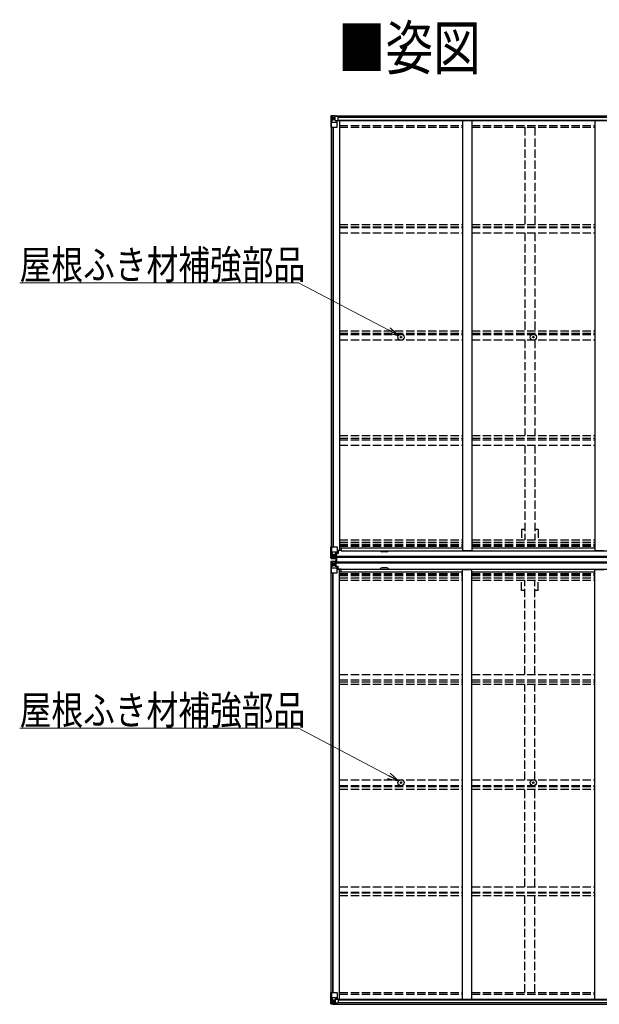
# Model space of a CAD drawing. Units: millimetres. Extents: x 0 to 29435, y 0 to 20790.
# Drawn here: x 10486 to 13626, y 10328 to 15664 of the extents above; entities that cross this region are included whole.
import ezdxf

# ---------------------------------------------------------------- set-up
doc = ezdxf.new("R2010")
doc.units = ezdxf.units.MM
doc.linetypes.add('YHIDDEN_1', pattern=[4, 3, -1])
for name, color, linetype, lineweight in [('USER1', 3, 'Continuous', 13), ('YKK_13', 4, 'Continuous', 30), ('YKK_A1', 4, 'Continuous', 30), ('YKK_D', 6, 'Continuous', 13)]:
    doc.layers.add(name, color=color, linetype=linetype, lineweight=lineweight)
doc.styles.add('text-b', font='extslim2.shx', dxfattribs={"width": 0.8, "bigfont": 'extfont2.shx'})

msp = doc.modelspace()

# ---------------------------------------------------------------- linework, layer by layer
at = {"layer": 'YKK_13'}
for p, q in [((12172.1, 15142.7), (12172.1, 15082)), ((12173, 15143.7), (12182.1, 15144.2)), ((12173, 15143.6), (12173, 15143.7)), ((12182, 15144.1), (12174.1, 15143.6)), ((12174.9, 15142.6), (12174.9, 15142.5)), ((12174.9, 15082), (12174.9, 15142.5)), ((12175.5, 15108.8), (12179.6, 15120.9)), ((12175.5, 15108.8), (12182.1, 15108.6)), ((12178.9, 15139.2), (12176.2, 15142.8)), ((12179.8, 15135.7), (12182.1, 15135.7)), ((12179.8, 15122.2), (12179.8, 15135.7)), ((12182.1, 15122.2), (12179.8, 15122.2)), ((12182.1, 15144.2), (12200.6, 15145.4)), ((12194.1, 15144.8), (12182.1, 15144.1)), ((12182.1, 15135.7), (12194.1, 15135.7)), ((12182.1, 15122.2), (12182.1, 15122.2)), ((12194.1, 15122.2), (12182.1, 15122.2)), ((12182.1, 15108.6), (12206.1, 15108.6)), ((12185.6, 15130.4), (12184.7, 15130.4)), ((12184.7, 15130.4), (12184.7, 15129.5)), ((12184.7, 15129.5), (12185.6, 15129.5)), ((12187.6, 15132.4), (12186.6, 15132.4)), ((12186.6, 15132.4), (12186.6, 15131.4)), ((12186.6, 15128.5), (12186.6, 15127.6)), ((12186.6, 15127.6), (12187.6, 15127.6)), ((12187.6, 15131.4), (12187.6, 15132.4)), ((12187.6, 15127.6), (12187.6, 15128.5)), ((12189.5, 15130.4), (12188.5, 15130.4)), ((12188.5, 15129.5), (12189.5, 15129.5)), ((12189.5, 15129.5), (12189.5, 15130.4)), ((12194.1, 15118.2), (12194.1, 15145)), ((12194.1, 15118.2), (12200.6, 15118.2)), ((12194.9, 15118), (12194.9, 15118.2)), ((12205.3, 15116.3), (12194.9, 15118)), ((12197.6, 15118.2), (12205.3, 15116.9)), ((12200.6, 15145.4), (12200.6, 15139.4)), ((12209.6, 15140), (12200.6, 15140)), ((12210.6, 15139.4), (12200.6, 15139.4)), ((12200.6, 15118.2), (12209.6, 15118.2)), ((12205.3, 15116.9), (12205.3, 15116.3)), ((12206.1, 15083), (12206.1, 15116.1)), ((12210.6, 15139.3), (12210.6, 15139.4)), ((12210.6, 15119.1), (12210.6, 15139.3)), ((12172.1, 15082), (12205.1, 15082)), ((12549.8, 13944.4), (12550.9, 13944.4)), ((12549.8, 13943.4), (12550.9, 13943.4)), ((12550.9, 13944.4), (12551.5, 13944.5)), ((12550.9, 13943.4), (12551.5, 13943.3)), ((12551.6, 13945), (12551.5, 13944.5)), ((12551.6, 13942.8), (12551.5, 13943.3)), ((12551.6, 13946.1), (12551.6, 13945)), ((12551.6, 13941.6), (12551.6, 13942.8)), ((12552.6, 13946.1), (12552.6, 13945)), ((12552.6, 13945), (12552.7, 13944.5)), ((12552.6, 13942.8), (12552.7, 13943.3)), ((12552.6, 13941.6), (12552.6, 13942.8)), ((12553.2, 13944.4), (12552.7, 13944.5)), ((12553.2, 13943.4), (12552.7, 13943.3)), ((12554.3, 13944.4), (12553.2, 13944.4)), ((12554.3, 13943.4), (12553.2, 13943.4)), ((13265.8, 13944.4), (13266.9, 13944.4)), ((13265.8, 13943.4), (13266.9, 13943.4)), ((13266.9, 13944.4), (13267.5, 13944.5)), ((13266.9, 13943.4), (13267.5, 13943.3)), ((13267.6, 13945), (13267.5, 13944.5)), ((13267.6, 13942.8), (13267.5, 13943.3)), ((13267.6, 13946.1), (13267.6, 13945)), ((13267.6, 13941.6), (13267.6, 13942.8)), ((13268.6, 13946.1), (13268.6, 13945)), ((13268.6, 13945), (13268.7, 13944.5)), ((13268.6, 13942.8), (13268.7, 13943.3)), ((13268.6, 13941.6), (13268.6, 13942.8)), ((13269.2, 13944.4), (13268.7, 13944.5)), ((13269.2, 13943.4), (13268.7, 13943.3)), ((13270.3, 13944.4), (13269.2, 13944.4)), ((13270.3, 13943.4), (13269.2, 13943.4)), ((12172.1, 12746.2), (12172.1, 12806.9)), ((12172.1, 12806.9), (12174.9, 12806.9)), ((12174.9, 12806.9), (12205.1, 12806.9)), ((12174.9, 12806.9), (12174.9, 12746.3)), ((12175.5, 12780), (12182.1, 12780.2)), ((12175.5, 12780), (12179.6, 12767.9)), ((12182.1, 12766.7), (12179.8, 12766.6)), ((12179.8, 12766.6), (12179.8, 12753.2)), ((12182.1, 12780.2), (12206.1, 12780.2)), ((12182.1, 12766.7), (12194.1, 12766.7)), ((12182.1, 12766.7), (12182.1, 12766.7)), ((12185.6, 12759.3), (12184.7, 12759.3)), ((12184.7, 12759.3), (12184.7, 12758.4)), ((12184.7, 12758.4), (12185.6, 12758.4)), ((12187.6, 12761.3), (12186.6, 12761.3)), ((12186.6, 12761.3), (12186.6, 12760.3)), ((12186.6, 12757.4), (12186.6, 12756.5)), ((12186.6, 12756.5), (12187.6, 12756.5)), ((12187.6, 12760.3), (12187.6, 12761.3)), ((12187.6, 12756.5), (12187.6, 12757.4)), ((12189.5, 12759.3), (12188.5, 12759.3)), ((12188.5, 12758.4), (12189.5, 12758.4)), ((12189.5, 12758.4), (12189.5, 12759.3)), ((12194.1, 12770), (12194.1, 12743.9)), ((12195.6, 12766.7), (12194.1, 12766.7)), ((12205.3, 12772.5), (12194.9, 12770.9)), ((12194.9, 12770.2), (12205.3, 12771.9)), ((12194.9, 12770.9), (12194.9, 12770.2)), ((12195.6, 12744.9), (12195.6, 12770.3)), ((12199.6, 12763.1), (12195.6, 12763.1)), ((12199.6, 12754.9), (12195.6, 12754.9)), ((12199.6, 12771), (12199.6, 12751)), ((12205.3, 12771.9), (12205.3, 12772.5)), ((12205.5, 12771.9), (12209.6, 12772)), ((12206.1, 12805.9), (12206.1, 12772.8)), ((12226.6, 12787.2), (12206.1, 12787.2)), ((12210.6, 12783.9), (12206.1, 12783.9)), ((12209.6, 12773.7), (12206.1, 12773.7)), ((12209.6, 12772), (12209.6, 12773.7)), ((12209.6, 12773.7), (12210.6, 12773.7)), ((12210.6, 12772), (12209.6, 12772)), ((12210.6, 12787.2), (12210.6, 12772)), ((12172.1, 12746.2), (12172.1, 12746.2)), ((12172.1, 12727.2), (12172.1, 12666.5)), ((12172.1, 12727.2), (12172.1, 12727.2)), ((12173, 12745.2), (12173, 12745.2)), ((12173, 12745.1), (12182.1, 12744.6)), ((12173, 12745.1), (12173, 12745.1)), ((12173, 12728.2), (12182.1, 12728.8)), ((12173, 12728.2), (12173, 12728.2)), ((12173, 12728.2), (12173, 12728.2)), ((12182, 12744.8), (12174.1, 12745.2)), ((12182, 12728.6), (12174.1, 12728.1)), ((12174.9, 12746.2), (12174.9, 12746.3)), ((12174.9, 12727.1), (12174.9, 12727.1)), ((12174.9, 12666.5), (12174.9, 12727.1)), ((12175.5, 12693.4), (12179.6, 12705.5)), ((12178.9, 12749.7), (12176.2, 12746)), ((12178.9, 12723.7), (12176.2, 12727.4)), ((12179.8, 12753.2), (12182.1, 12753.1)), ((12179.8, 12720.2), (12182.1, 12720.2)), ((12179.8, 12706.7), (12179.8, 12720.2)), ((12182.1, 12706.7), (12179.8, 12706.7)), ((12182.1, 12753.1), (12194.1, 12753.1)), ((12194.1, 12744), (12182.1, 12744.8)), ((12182.1, 12744.6), (12194.1, 12743.9)), ((12182.1, 12728.8), (12194.1, 12729.5)), ((12194.1, 12729.4), (12182.1, 12728.6)), ((12182.1, 12720.2), (12194.1, 12720.2)), ((12182.1, 12706.7), (12194.1, 12706.7)), ((12182.1, 12706.7), (12182.1, 12706.7)), ((12184.7, 12714), (12184.7, 12715)), ((12184.7, 12715), (12185.6, 12715)), ((12185.6, 12714), (12184.7, 12714)), ((12186.6, 12715.9), (12186.6, 12716.9)), ((12186.6, 12716.9), (12187.6, 12716.9)), ((12186.6, 12712.1), (12186.6, 12713)), ((12187.6, 12712.1), (12186.6, 12712.1)), ((12187.6, 12716.9), (12187.6, 12715.9)), ((12187.6, 12713), (12187.6, 12712.1)), ((12188.5, 12715), (12189.5, 12715)), ((12189.5, 12714), (12188.5, 12714)), ((12189.5, 12715), (12189.5, 12714)), ((12193.1, 12753.1), (12194.1, 12753.1)), ((12193.1, 12720.2), (12194.1, 12720.2)), ((12195.6, 12753.1), (12194.1, 12753.1)), ((12195.6, 12749.6), (12194.1, 12749.6)), ((12194.1, 12744.7), (12200.6, 12744.3)), ((12200.6, 12743.5), (12194.1, 12743.9)), ((12200.6, 12729.9), (12194.1, 12729.5)), ((12194.1, 12703.4), (12194.1, 12729.5)), ((12194.1, 12728.6), (12200.6, 12729)), ((12195.6, 12723.8), (12194.1, 12723.8)), ((12195.6, 12720.2), (12194.1, 12720.2)), ((12195.6, 12706.7), (12194.1, 12706.7)), ((12194.9, 12703.1), (12205.3, 12701.5)), ((12194.9, 12702.5), (12194.9, 12703.1)), ((12205.3, 12700.8), (12194.9, 12702.5)), ((12196.1, 12749.9), (12195.6, 12749.9)), ((12200.6, 12745.3), (12195.6, 12745.4)), ((12200.6, 12744.9), (12195.6, 12744.9)), ((12200.6, 12728.5), (12195.6, 12728.5)), ((12195.6, 12728.5), (12195.6, 12703)), ((12200.6, 12728.1), (12195.6, 12728)), ((12196.1, 12723.4), (12195.6, 12723.4)), ((12199.6, 12718.5), (12195.6, 12718.5)), ((12199.6, 12710.3), (12195.6, 12710.3)), ((12195.7, 12751.2), (12199.6, 12751.2)), ((12195.7, 12722.1), (12199.6, 12722.1)), ((12196.1, 12751), (12196.1, 12750.9)), ((12203.6, 12751), (12196.1, 12751)), ((12196.1, 12751), (12196.1, 12751)), ((12196.1, 12750.9), (12196.1, 12750.9)), ((12203.6, 12750.8), (12196.1, 12750.9)), ((12196.1, 12748.9), (12196.1, 12750.9)), ((12196.1, 12749.9), (12203.6, 12749.9)), ((12203.6, 12748.9), (12196.1, 12748.9)), ((12203.6, 12748.9), (12196.1, 12748.9)), ((12203.6, 12724.4), (12196.1, 12724.4)), ((12196.1, 12724.4), (12196.1, 12722.5)), ((12203.6, 12724.4), (12196.1, 12724.4)), ((12196.1, 12723.4), (12203.6, 12723.4)), ((12203.6, 12722.6), (12196.1, 12722.5)), ((12196.1, 12722.3), (12196.1, 12722.5)), ((12196.1, 12722.5), (12196.1, 12722.5)), ((12203.6, 12722.4), (12196.1, 12722.3)), ((12196.1, 12722.3), (12196.1, 12722.3)), ((12199.6, 12702.4), (12199.6, 12722.4)), ((12200.6, 12745.3), (12200.6, 12746.1)), ((12200.6, 12744.9), (12200.6, 12745.3)), ((12200.6, 12744.9), (12200.6, 12744.3)), ((12200.6, 12744.3), (12200.6, 12743.5)), ((12200.6, 12729), (12200.6, 12729.9)), ((12200.6, 12728.5), (12200.6, 12729)), ((12200.6, 12728.5), (12200.6, 12728.1)), ((12200.6, 12728.1), (12200.6, 12727.3)), ((12201.1, 12728.2), (12201.1, 12745.2)), ((12201.1, 12745.2), (12203.6, 12745.2)), ((12201.1, 12744.1), (12203.6, 12744.1)), ((12201.1, 12743.9), (12203.6, 12743.9)), ((12201.1, 12729.4), (12203.6, 12729.4)), ((12201.1, 12729.2), (12203.6, 12729.2)), ((12201.1, 12728.2), (12203.6, 12728.2)), ((12202.6, 12728.2), (12202.6, 12745.2)), ((12203.6, 12728.2), (12203.6, 12745.2)), ((12205.3, 12701.5), (12205.3, 12700.8)), ((12205.5, 12701.4), (12209.6, 12701.4)), ((12209.6, 12701.4), (12209.6, 12699.6)), ((12210.6, 12701.4), (12209.6, 12701.4)), ((12210.6, 12686.2), (12210.6, 12701.4)), ((12172.1, 12666.5), (12174.9, 12666.5)), ((12174.9, 12666.5), (12205.1, 12666.5)), ((12175.5, 12693.4), (12182.1, 12693.2)), ((12182.1, 12693.2), (12206.1, 12693.2)), ((12206.1, 12667.5), (12206.1, 12700.6)), ((12209.6, 12699.6), (12206.1, 12699.6)), ((12210.6, 12689.5), (12206.1, 12689.5)), ((12226.6, 12686.2), (12206.1, 12686.2)), ((12209.6, 12699.6), (12210.6, 12699.6)), ((12549.8, 11530), (12550.9, 11530)), ((12549.8, 11529), (12550.9, 11528.9)), ((12550.9, 11530), (12551.5, 11530.1)), ((12550.9, 11528.9), (12551.5, 11528.8)), ((12551.6, 11530.6), (12551.5, 11530.1)), ((12551.6, 11528.3), (12551.5, 11528.8)), ((12551.6, 11531.7), (12551.6, 11530.6)), ((12551.6, 11527.2), (12551.6, 11528.3)), ((12552.6, 11531.7), (12552.6, 11530.6)), ((12552.6, 11530.6), (12552.7, 11530.1)), ((12552.6, 11528.3), (12552.7, 11528.8)), ((12552.6, 11527.2), (12552.6, 11528.3)), ((12553.2, 11530), (12552.7, 11530.1)), ((12553.2, 11528.9), (12552.7, 11528.8)), ((12554.3, 11530), (12553.2, 11530)), ((12554.3, 11529), (12553.2, 11528.9)), ((13265.8, 11530), (13266.9, 11530)), ((13265.8, 11529), (13266.9, 11528.9)), ((13266.9, 11530), (13267.5, 11530.1)), ((13266.9, 11528.9), (13267.5, 11528.8)), ((13267.6, 11530.6), (13267.5, 11530.1)), ((13267.6, 11528.3), (13267.5, 11528.8)), ((13267.6, 11531.7), (13267.6, 11530.6)), ((13267.6, 11527.2), (13267.6, 11528.3)), ((13268.6, 11531.7), (13268.6, 11530.6)), ((13268.6, 11530.6), (13268.7, 11530.1)), ((13268.6, 11528.3), (13268.7, 11528.8)), ((13268.6, 11527.2), (13268.6, 11528.3)), ((13269.2, 11530), (13268.7, 11530.1)), ((13269.2, 11528.9), (13268.7, 11528.8)), ((13270.3, 11530), (13269.2, 11530)), ((13270.3, 11529), (13269.2, 11528.9)), ((12172.1, 10391.4), (12205.1, 10391.4)), ((12172.1, 10330.7), (12172.1, 10391.4)), ((12174.9, 10391.4), (12174.9, 10330.8)), ((12175.5, 10364.5), (12182.1, 10364.7)), ((12175.5, 10364.5), (12179.6, 10352.4)), ((12182.1, 10364.7), (12206.1, 10364.7)), ((12194.1, 10355.2), (12200.6, 10355.2)), ((12194.1, 10355.2), (12194.1, 10328.4)), ((12205.3, 10357), (12194.9, 10355.4)), ((12194.9, 10355.4), (12194.9, 10355.2)), ((12197.6, 10355.2), (12205.3, 10356.4)), ((12200.6, 10355.2), (12209.6, 10355.1)), ((12205.3, 10356.4), (12205.3, 10357)), ((12206.1, 10390.4), (12206.1, 10357.3)), ((12210.6, 10354.2), (12210.6, 10334.1)), ((12173, 10329.7), (12182.1, 10329.1)), ((12173, 10329.7), (12173, 10329.7)), ((12182, 10329.3), (12174.1, 10329.8)), ((12174.9, 10330.7), (12174.9, 10330.8)), ((12178.9, 10334.2), (12176.2, 10330.5)), ((12179.8, 10351.2), (12179.8, 10337.7)), ((12182.1, 10351.2), (12179.8, 10351.2)), ((12179.8, 10337.7), (12182.1, 10337.6)), ((12182.1, 10351.2), (12182.1, 10351.2)), ((12194.1, 10351.2), (12182.1, 10351.2)), ((12182.1, 10337.6), (12194.1, 10337.6)), ((12194.1, 10328.5), (12182.1, 10329.3)), ((12182.1, 10329.1), (12200.6, 10328)), ((12184.7, 10342.9), (12184.7, 10343.9)), ((12184.7, 10343.9), (12185.6, 10343.9)), ((12185.6, 10342.9), (12184.7, 10342.9)), ((12186.6, 10345.8), (12187.6, 10345.8)), ((12186.6, 10344.8), (12186.6, 10345.8)), ((12186.6, 10341), (12186.6, 10341.9)), ((12187.6, 10341), (12186.6, 10341)), ((12187.6, 10345.8), (12187.6, 10344.8)), ((12187.6, 10341.9), (12187.6, 10341)), ((12188.5, 10343.9), (12189.5, 10343.9)), ((12189.5, 10342.9), (12188.5, 10342.9)), ((12189.5, 10343.9), (12189.5, 10342.9)), ((12210.6, 10334), (12200.6, 10333.9)), ((12200.6, 10328), (12200.6, 10333.9)), ((12209.6, 10333.4), (12200.6, 10333.3)), ((12210.6, 10334.1), (12210.6, 10334))]:
    msp.add_line(p, q, dxfattribs=at)
for centre, radius in [((12187.1, 15130), 5.3), ((12552.1, 13943.9), 17), ((12552.1, 13943.9), 4), ((13268.1, 13943.9), 17), ((13268.1, 13943.9), 4), ((12187.1, 12758.9), 5.3), ((12187.1, 12714.5), 5.3), ((12552.1, 11529.5), 17), ((12552.1, 11529.5), 4), ((13268.1, 11529.5), 17), ((13268.1, 11529.5), 4), ((12187.1, 10343.4), 5.3)]:
    msp.add_circle(centre, radius, dxfattribs=at)
for centre, radius, start, end in [((12173.1, 15142.7), 0.999, 93.4424, 179.9508), ((12173.1, 15142.7), 1, 93.5002, 180.0008), ((12173.1, 15142.6), 0.999, 93.4424, 179.9508), ((12174.2, 15156.3), 12.7, 269.2447, 275.1031), ((12176.2, 15142.7), 1.28, 131.1783, 182.459), ((12185.6, 15131.4), 0.96, 270, 0), ((12185.6, 15128.5), 0.96, 0, 90), ((12188.5, 15131.4), 0.96, 180, 270), ((12188.5, 15128.5), 0.96, 90, 180), ((12195, 15118.9), 0.937, 230.934, 263.2677), ((12205.2, 15116), 0.937, 2.3221, 83.2677), ((12205.2, 15115.4), 0.937, 2.3221, 83.2677), ((12205.1, 15083), 1, 270, 0), ((12552.1, 13943.9), 2.3, 167.4441, 192.5559), ((12552.1, 13943.9), 2.3, 77.4441, 102.5559), ((12552.1, 13943.9), 2.3, 257.4441, 282.5559), ((12552.1, 13943.9), 2.3, 347.4441, 12.5559), ((13268.1, 13943.9), 2.3, 167.4441, 192.5559), ((13268.1, 13943.9), 2.3, 77.4441, 102.5559), ((13268.1, 13943.9), 2.3, 257.4441, 282.5559), ((13268.1, 13943.9), 2.3, 347.4441, 12.5559), ((12185.6, 12760.3), 0.96, 270, 0), ((12185.6, 12757.4), 0.96, 0, 90), ((12188.5, 12760.3), 0.96, 180, 270), ((12188.5, 12757.4), 0.96, 90, 180), ((12195, 12769.9), 0.937, 96.7323, 177.6779), ((12195, 12769.3), 0.937, 96.7323, 177.6779), ((12205.1, 12805.9), 1, 0, 90), ((12205.2, 12773.4), 0.937, 276.7323, 357.6779), ((12205.2, 12772.8), 0.937, 276.7323, 357.6779), ((12173.1, 12746.2), 0.999, 180.0492, 266.5576), ((12173.1, 12746.2), 0.999, 180.0492, 266.5576), ((12173.1, 12746.1), 1, 179.9992, 266.4998), ((12173.1, 12727.2), 0.999, 93.4424, 179.9508), ((12173.1, 12727.2), 1, 93.5002, 180.0008), ((12173.1, 12727.2), 0.999, 93.4424, 179.9508), ((12174.2, 12732.5), 12.7, 84.8969, 90.7553), ((12174.2, 12740.8), 12.7, 269.2447, 275.1031), ((12176.2, 12746.2), 1.28, 177.541, 228.8217), ((12176.2, 12727.2), 1.28, 131.1783, 182.459), ((12185.6, 12715.9), 0.96, 270, 0), ((12185.6, 12713), 0.96, 0, 90), ((12188.5, 12715.9), 0.96, 180, 270), ((12188.5, 12713), 0.96, 90, 180), ((12195, 12704.1), 0.937, 182.3221, 263.2677), ((12195, 12703.4), 0.937, 182.3221, 263.2677), ((12196.1, 12751.5), 0.513, 178.9529, 268.1197), ((12196.1, 12751.4), 0.5, 179.9554, 269.471), ((12196.1, 12748.4), 0.5, 89.9989, 179.9989), ((12196.1, 12748.4), 0.5, 90.0031, 180.002), ((12196.1, 12724.9), 0.5, 180.0011, 270.0011), ((12196.1, 12724.9), 0.5, 179.998, 269.9969), ((12196.1, 12722), 0.5, 90.529, 180.0446), ((12196.1, 12721.8), 0.513, 91.8803, 181.0471), ((12205.2, 12700.5), 0.937, 2.3221, 83.2677), ((12205.1, 12667.5), 1, 270, 0), ((12205.2, 12699.9), 0.937, 2.3221, 83.2677), ((12552.1, 11529.5), 2.3, 167.4441, 192.5559), ((12552.1, 11529.5), 2.3, 77.4441, 102.5559), ((12552.1, 11529.5), 2.3, 257.4441, 282.5559), ((12552.1, 11529.5), 2.3, 347.4441, 12.5559), ((13268.1, 11529.5), 2.3, 167.4441, 192.5559), ((13268.1, 11529.5), 2.3, 77.4441, 102.5559), ((13268.1, 11529.5), 2.3, 257.4441, 282.5559), ((13268.1, 11529.5), 2.3, 347.4441, 12.5559), ((12195, 10354.4), 0.937, 96.7323, 129.066), ((12205.1, 10390.4), 1, 0, 90), ((12205.2, 10358), 0.937, 276.7323, 357.6779), ((12205.2, 10357.3), 0.937, 276.7323, 357.6779), ((12173.1, 10330.7), 0.999, 180.0492, 266.5576), ((12173.1, 10330.7), 1, 179.9992, 266.4998), ((12173.1, 10330.7), 0.999, 180.0492, 266.5576), ((12174.2, 10317.1), 12.7, 84.8969, 90.7553), ((12176.2, 10330.7), 1.28, 177.541, 228.8217), ((12185.6, 10344.8), 0.96, 270, 0), ((12185.6, 10341.9), 0.96, 0, 90), ((12188.5, 10344.8), 0.96, 180, 270), ((12188.5, 10341.9), 0.96, 90, 180)]:
    msp.add_arc(centre, radius, start, end, dxfattribs=at)
at = {"layer": 'YKK_13', "extrusion": (0, 0, -1)}
for centre, major_axis, ratio, start_param, end_param in [((12374, 15156), (201, 12.4), 0.060933, 3.14534, 3.145839), ((12175, 15143.7), (2, 0.12), 0.060933, 2.071256, 3.14534), ((12176.2, 15111.2), (0.85, 2.32), 0.403757, 3.00878, 3.974439), ((12175.2, 15140.6), (-0.02, 3), 0.466854, 0.125683, 0.759696), ((12176.9, 15135.6), (0.03, 5), 0.573921, 0.767272, 1.551125), ((12178.3, 15122.2), (0, 3), 0.468246, 1.577288, 2.012794), ((12100.3, 15135.7), (81.7, 0), 0.061163, 6.282413, 6.283185), ((12209.6, 15139.3), (1, -0.012), 0.707053, 4.703664, 6.124411), ((12209.6, 15119.1), (1, 0.021), 0.906239, 0.018705, 1.589501), ((12175, 12728.3), (2, 0.12), 0.060933, 2.071256, 3.14534), ((12374, 12740.5), (201, 12.4), 0.060933, 3.14534, 3.145839), ((12175.2, 12725.2), (-0.02, 3), 0.466854, 0.125683, 0.759696), ((12176.9, 12720.1), (0.03, 5), 0.573921, 0.767272, 1.551125), ((12178.3, 12706.7), (0, 3), 0.468246, 1.577288, 2.012794), ((12100.3, 12720.2), (81.7, 0), 0.061163, 6.282413, 6.283185), ((12176.2, 12695.7), (0.85, 2.32), 0.403757, 3.00878, 3.974439)]:
    msp.add_ellipse(centre, major_axis=major_axis, ratio=ratio, start_param=start_param, end_param=end_param, dxfattribs=at)
at = {"layer": 'YKK_13'}
for centre, major_axis, ratio, start_param, end_param in [((12176.2, 12777.6), (0.85, -2.32), 0.403757, 3.00878, 3.974439), ((12178.3, 12766.6), (0, -3), 0.468246, 1.577288, 2.012794), ((12175, 12745.1), (2, -0.12), 0.060933, 2.071256, 3.14534), ((12374, 12732.8), (201, -12.4), 0.060933, 3.14534, 3.145839), ((12175.2, 12748.2), (-0.02, -3), 0.466854, 0.125683, 0.759696), ((12176.9, 12753.2), (0.03, -5), 0.573921, 0.767272, 1.551125), ((12100.3, 12753.1), (81.7, 0), 0.061163, 6.282413, 6.283185), ((12176.2, 10362.2), (0.85, -2.32), 0.403757, 3.00878, 3.974439), ((12209.6, 10354.2), (1, -0.021), 0.906239, 0.018705, 1.589501), ((12175, 10329.6), (2, -0.12), 0.060933, 2.071256, 3.14534), ((12374, 10317.4), (201, -12.4), 0.060933, 3.14534, 3.145839), ((12175.2, 10332.7), (-0.02, -3), 0.466854, 0.125683, 0.759696), ((12176.9, 10337.8), (0.03, -5), 0.573921, 0.767272, 1.551125), ((12178.3, 10351.1), (0, -3), 0.468246, 1.577288, 2.012794), ((12100.3, 10337.6), (81.7, 0), 0.061163, 6.282413, 6.283185), ((12209.6, 10334.1), (1, 0.012), 0.707053, 4.703664, 6.124411)]:
    msp.add_ellipse(centre, major_axis=major_axis, ratio=ratio, start_param=start_param, end_param=end_param, dxfattribs=at)
at = {"layer": 'YKK_A1'}
for p, q in [((12200.6, 15143.8), (17199.6, 15143.8)), ((12210, 15118.3), (17190.1, 15118.3)), ((12210.6, 15136.3), (17189.6, 15136.3)), ((12210.6, 15120.7), (17189.6, 15120.7)), ((12219.1, 15118.3), (12219.1, 12787.8)), ((12885.1, 15118.3), (12885.1, 12788.2)), ((12935.1, 15118.3), (12935.1, 12788.2)), ((13601.1, 15118.3), (13601.1, 12788.2)), ((12174.1, 15082), (12174.1, 12806.9)), ((12183.1, 15082), (12183.1, 12806.9)), ((12183.8, 15082), (12183.8, 12806.9)), ((12206.1, 12787.8), (12219.1, 12787.8)), ((12219.1, 12801.4), (12885.1, 12801.4)), ((12226.6, 12801.4), (12226.6, 12786.4)), ((12226.6, 12786.4), (17173.6, 12786.4)), ((12474.1, 12780.8), (12449.1, 12780.8)), ((12885.1, 12788.2), (12935.1, 12788.2)), ((12935.1, 12801.4), (13601.1, 12801.4)), ((13601.1, 12788.2), (13651.1, 12788.2)), ((12195.6, 12748.2), (12203.6, 12748.2)), ((12195.6, 12746.1), (12203.6, 12746.1)), ((12195.6, 12727.3), (12203.6, 12727.3)), ((12195.6, 12725.2), (12203.6, 12725.2)), ((12203.6, 12719.2), (12203.6, 12754.2)), ((17196.6, 12754.2), (12203.6, 12754.2)), ((17196.6, 12749.4), (12203.6, 12749.4)), ((17196.6, 12723.9), (12203.6, 12723.9)), ((17196.6, 12719.2), (12203.6, 12719.2)), ((12174.1, 10391.4), (12174.1, 12666.5)), ((12183.1, 10391.4), (12183.1, 12666.5)), ((12183.8, 10391.4), (12183.8, 12666.5)), ((12206.1, 12685.6), (12219.1, 12685.6)), ((12219.1, 10355), (12219.1, 12685.6)), ((12219.1, 12671.9), (12885.1, 12671.9)), ((12226.6, 12687), (17173.6, 12687)), ((12226.6, 12671.9), (12226.6, 12687)), ((12474.1, 12693.1), (12449.1, 12693.1)), ((12885.1, 12685.2), (12935.1, 12685.2)), ((12885.1, 10355), (12885.1, 12685.2)), ((12935.1, 10355), (12935.1, 12685.2)), ((12935.1, 12671.9), (13601.1, 12671.9)), ((13601.1, 12685.2), (13651.1, 12685.2)), ((13601.1, 10355), (13601.1, 12685.2)), ((12210, 10355), (17190.1, 10355)), ((12200.6, 10329.6), (17199.6, 10329.6)), ((12210.6, 10352.7), (17189.6, 10352.7)), ((12210.6, 10337), (17189.6, 10337))]:
    msp.add_line(p, q, dxfattribs=at)
at = {"layer": 'YKK_A1', "linetype": 'YHIDDEN_1', "ltscale": 15}
for p, q in [((12219.1, 15090.2), (12885.1, 15090.2)), ((12219.1, 15081.1), (12885.1, 15081.1)), ((12935.1, 15090.2), (13601.1, 15090.2)), ((12935.1, 15081.1), (13601.1, 15081.1)), ((13222.6, 15081.1), (13222.6, 14555)), ((13277.6, 15081.1), (13277.6, 14555)), ((12219.1, 14555), (12885.1, 14555)), ((12219.1, 14542), (12885.1, 14542)), ((12219.1, 14538.2), (12885.1, 14538.2)), ((12935.1, 14555), (13601.1, 14555)), ((12935.1, 14542), (13601.1, 14542)), ((12935.1, 14538.2), (13601.1, 14538.2)), ((12219.1, 14508.4), (12885.1, 14508.4)), ((12935.1, 14508.4), (13601.1, 14508.4)), ((13222.6, 14508.4), (13222.6, 13978.7)), ((13277.6, 14508.4), (13277.6, 13978.7)), ((12219.1, 13978.7), (12885.1, 13978.7)), ((12219.1, 13965.8), (12885.1, 13965.8)), ((12219.1, 13958.6), (12885.1, 13958.6)), ((12219.1, 13929.2), (12885.1, 13929.2)), ((12935.1, 13978.7), (13601.1, 13978.7)), ((12935.1, 13965.8), (13601.1, 13965.8)), ((12935.1, 13958.6), (13601.1, 13958.6)), ((12935.1, 13929.2), (13601.1, 13929.2)), ((13222.6, 13929.2), (13222.6, 13410)), ((13277.6, 13929.2), (13277.6, 13410)), ((12219.1, 13410), (12885.1, 13410)), ((12219.1, 13397.2), (12885.1, 13397.2)), ((12935.1, 13410), (13601.1, 13410)), ((12935.1, 13397.2), (13601.1, 13397.2)), ((12219.1, 13387.2), (12885.1, 13387.2)), ((12219.1, 13358.2), (12885.1, 13358.2)), ((12935.1, 13387.2), (13601.1, 13387.2)), ((12935.1, 13358.2), (13601.1, 13358.2)), ((13222.6, 13358.2), (13222.6, 12845.8)), ((13277.6, 13358.2), (13277.6, 12845.8)), ((13222.6, 12902.1), (13204.9, 12902.1)), ((13204.9, 12902.1), (13204.9, 12845.8)), ((13295.3, 12902.1), (13277.6, 12902.1)), ((13295.3, 12902.1), (13295.3, 12845.8)), ((12219.1, 12845.8), (12885.1, 12845.8)), ((12219.1, 12833), (12885.1, 12833)), ((12219.1, 12821.7), (12885.1, 12821.7)), ((12219.1, 12817.9), (12885.1, 12817.9)), ((12219.1, 12810.8), (12885.1, 12810.8)), ((12935.1, 12845.8), (13601.1, 12845.8)), ((12935.1, 12833), (13601.1, 12833)), ((12935.1, 12821.7), (13601.1, 12821.7)), ((12935.1, 12817.9), (13601.1, 12817.9)), ((12935.1, 12810.8), (13601.1, 12810.8)), ((12219.1, 12662.6), (12885.1, 12662.6)), ((12219.1, 12655.5), (12885.1, 12655.5)), ((12219.1, 12651.7), (12885.1, 12651.7)), ((12935.1, 12662.6), (13601.1, 12662.6)), ((12935.1, 12655.5), (13601.1, 12655.5)), ((12935.1, 12651.7), (13601.1, 12651.7)), ((12219.1, 12640.3), (12885.1, 12640.3)), ((12219.1, 12627.5), (12885.1, 12627.5)), ((12935.1, 12640.3), (13601.1, 12640.3)), ((12935.1, 12627.5), (13601.1, 12627.5)), ((13204.9, 12571.3), (13204.9, 12627.5)), ((13222.6, 12115.1), (13222.6, 12627.5)), ((13277.6, 12115.1), (13277.6, 12627.5)), ((13295.3, 12571.3), (13295.3, 12627.5)), ((13222.6, 12571.3), (13204.9, 12571.3)), ((13295.3, 12571.3), (13277.6, 12571.3)), ((12219.1, 12115.1), (12885.1, 12115.1)), ((12935.1, 12115.1), (13601.1, 12115.1)), ((12219.1, 12086.1), (12885.1, 12086.1)), ((12219.1, 12076.1), (12885.1, 12076.1)), ((12219.1, 12063.3), (12885.1, 12063.3)), ((12935.1, 12086.1), (13601.1, 12086.1)), ((12935.1, 12076.1), (13601.1, 12076.1)), ((12935.1, 12063.3), (13601.1, 12063.3)), ((13222.6, 11544.2), (13222.6, 12063.3)), ((13277.6, 11544.2), (13277.6, 12063.3)), ((12219.1, 11544.2), (12885.1, 11544.2)), ((12935.1, 11544.2), (13601.1, 11544.2)), ((12219.1, 11514.7), (12885.1, 11514.7)), ((12219.1, 11507.6), (12885.1, 11507.6)), ((12219.1, 11494.6), (12885.1, 11494.6)), ((12935.1, 11514.7), (13601.1, 11514.7)), ((12935.1, 11507.6), (13601.1, 11507.6)), ((12935.1, 11494.6), (13601.1, 11494.6)), ((13222.6, 10964.9), (13222.6, 11494.6)), ((13277.6, 10964.9), (13277.6, 11494.6)), ((12219.1, 10964.9), (12885.1, 10964.9)), ((12935.1, 10964.9), (13601.1, 10964.9)), ((12219.1, 10935.1), (12885.1, 10935.1)), ((12219.1, 10931.3), (12885.1, 10931.3)), ((12219.1, 10918.3), (12885.1, 10918.3)), ((12935.1, 10935.1), (13601.1, 10935.1)), ((12935.1, 10931.3), (13601.1, 10931.3)), ((12935.1, 10918.3), (13601.1, 10918.3)), ((13222.6, 10392.3), (13222.6, 10918.3)), ((13277.6, 10392.3), (13277.6, 10918.3)), ((12219.1, 10392.3), (12885.1, 10392.3)), ((12219.1, 10383.1), (12885.1, 10383.1)), ((12935.1, 10392.3), (13601.1, 10392.3)), ((12935.1, 10383.1), (13601.1, 10383.1))]:
    msp.add_line(p, q, dxfattribs=at)
at = {"layer": 'YKK_A1'}
for centre, start, end in [((12449.1, 12793.3), 213.8717, 270), ((12474.1, 12793.3), 270, 326.1283), ((12449.1, 12680.6), 90, 146.1283), ((12474.1, 12680.6), 33.8717, 90)]:
    msp.add_arc(centre, 12.5, start, end, dxfattribs=at)
at = {"layer": 'YKK_D', "extrusion": (0, 0, -1)}
for p, q in [((11995.6, 14238.3), (10485.6, 14238.3)), ((12485.3, 13981), (11995.6, 14238.3)), ((11995.6, 11823.9), (10485.6, 11823.9)), ((12485.3, 11566.6), (11995.6, 11823.9))]:
    msp.add_line(p, q, dxfattribs=at)
at = {"layer": 'YKK_D', "linetype": 'ByBlock', "lineweight": -2, "extrusion": (0, 0, -1)}
for p, q in [((12538, 13953.3), (12492.7, 13995.1)), ((12477.9, 13966.9), (12538, 13953.3)), ((12538, 13953.3), (12485.3, 13981)), ((12538, 11538.9), (12492.7, 11580.7)), ((12477.9, 11552.5), (12538, 11538.9)), ((12538, 11538.9), (12485.3, 11566.6))]:
    msp.add_line(p, q, dxfattribs=at)

# ---------------------------------------------------------------- texts
at = {"layer": 'USER1', "style": 'text-b', "width": 0.8}
msp.add_text('■姿図', height=236.3, dxfattribs=at).set_placement((12209.8, 15393.7))
at = {"layer": 'YKK_D', "style": 'text-b', "width": 0.8}
for p in [(10485.6, 14258), (10485.6, 11843.5)]:
    msp.add_text('屋根ふき材補強部品', height=157.5, dxfattribs=at).set_placement(p)

doc.saveas('drawing.dxf')
